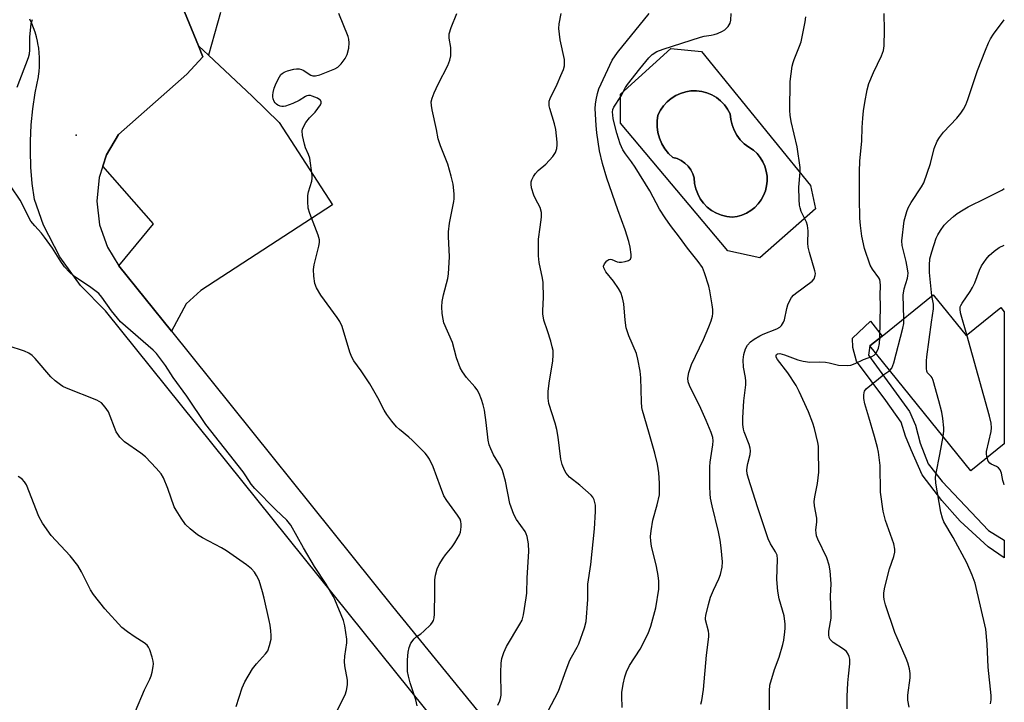
# Model space of a CAD drawing. Units: inches. Extents: x 1303764 to 1309764, y 533448 to 537448.
# Drawn here: x 1309462 to 1309763, y 533789 to 533998 of the extents above; entities that cross this region are included whole.
import ezdxf

# ---------------------------------------------------------------- set-up
doc = ezdxf.new("R2010")
doc.units = ezdxf.units.IN
doc.header["$MEASUREMENT"] = 0
for name, color, linetype in [('BLDG-Footprint', 5, 'Continuous'), ('CULTRL-Pad', 6, 'Continuous'), ('CULTRL-Swimming Pool in Ground', 4, 'Continuous'), ('ELEV-Spot Elevation', 7, 'Continuous'), ('TRANS-Driveway', 251, 'Continuous'), ('TRANS-Non Street Sidewalk', 7, 'Continuous'), ('TRANS-Road', 130, 'Continuous'), ('Undefined', 1, 'Continuous')]:
    doc.layers.add(name, color=color, linetype=linetype)

msp = doc.modelspace()

# ---------------------------------------------------------------- linework, layer by layer
at = {"layer": 'BLDG-Footprint', "elevation": 467.6}
msp.add_lwpolyline([(1309741.71, 533913.82), (1309751.76, 533901.35), (1309762.4, 533909.93), (1309763.46, 533908.61), (1309763.46, 533868.12), (1309753.2, 533859.85), (1309722.29, 533898.17), (1309725.99, 533901.15)], close=True, dxfattribs=at)
at = {"layer": 'CULTRL-Pad'}
for points in [[(1309670.64, 533988.45, 0), (1309704.01, 533947.3, 0), (1309705.62, 533940.13, 0), (1309688.56, 533925.18, 0), (1309678.68, 533927.28, 0), (1309645.8, 533966.45, 0), (1309645.8, 533975.35, 0), (1309661.25, 533989.31, 0)], [(1309681.55, 533937.88, 0), (1309683.02, 533938.29, 0), (1309684.42, 533938.89, 0), (1309685.74, 533939.68, 0), (1309686.94, 533940.63, 0), (1309688, 533941.72, 0), (1309688.91, 533942.95, 0), (1309689.66, 533944.29, 0), (1309690.21, 533945.71, 0), (1309690.58, 533947.19, 0), (1309690.75, 533948.71, 0), (1309690.72, 533950.24, 0), (1309690.49, 533951.75, 0), (1309690.06, 533953.22, 0), (1309689.45, 533954.62, 0), (1309688.65, 533955.93, 0), (1309687.69, 533957.12, 0), (1309686.59, 533958.17, 0), (1309685.1, 533959.06, 0), (1309683.74, 533960.13, 0), (1309682.53, 533961.37, 0), (1309681.5, 533962.76, 0), (1309680.66, 533964.28, 0), (1309680.02, 533965.89, 0), (1309679.61, 533967.57, 0), (1309679.42, 533969.29, 0), (1309678.63, 533970.74, 0), (1309678.2, 533971.32, 0), (1309677.66, 533972.06, 0), (1309676.51, 533973.24, 0), (1309675.22, 533974.26, 0), (1309673.8, 533975.09, 0), (1309672.28, 533975.72, 0), (1309670.69, 533976.13, 0), (1309669.06, 533976.33, 0), (1309667.41, 533976.3, 0), (1309665.79, 533976.05, 0), (1309664.22, 533975.58, 0), (1309662.72, 533974.9, 0), (1309661.33, 533974.03, 0), (1309660.07, 533972.97, 0), (1309658.96, 533971.75, 0), (1309658.03, 533970.39, 0), (1309657.3, 533968.92, 0), (1309657.04, 533967.13, 0), (1309657.04, 533965.33, 0), (1309657.28, 533963.53, 0), (1309657.76, 533961.79, 0), (1309658.47, 533960.13, 0), (1309659.41, 533958.59, 0), (1309660.55, 533957.18, 0), (1309661.87, 533955.95, 0), (1309663.19, 533955.58, 0), (1309664.43, 533955, 0), (1309665.56, 533954.22, 0), (1309666.55, 533953.27, 0), (1309667.37, 533952.17, 0), (1309668, 533950.95, 0), (1309668.42, 533949.64, 0), (1309668.54, 533947.97, 0), (1309668.89, 533946.34, 0), (1309669.47, 533944.76, 0), (1309670.26, 533943.29, 0), (1309671.25, 533941.93, 0), (1309672.41, 533940.73, 0), (1309673.74, 533939.7, 0), (1309675.19, 533938.86, 0), (1309676.74, 533938.24, 0), (1309678.37, 533937.83, 0), (1309680.04, 533937.66, 0)]]:
    msp.add_polyline3d(points, close=True, dxfattribs=at)
at = {"layer": 'CULTRL-Swimming Pool in Ground'}
msp.add_lwpolyline([(1309681.55, 533937.88), (1309680.04, 533937.66), (1309678.37, 533937.83), (1309676.74, 533938.24), (1309675.19, 533938.86), (1309673.74, 533939.7), (1309672.41, 533940.73), (1309671.25, 533941.93), (1309670.26, 533943.29), (1309669.47, 533944.76), (1309668.89, 533946.34), (1309668.54, 533947.97), (1309668.42, 533949.64), (1309668, 533950.95), (1309667.37, 533952.17), (1309666.55, 533953.27), (1309665.56, 533954.22), (1309664.43, 533955), (1309663.19, 533955.58), (1309661.87, 533955.95), (1309660.55, 533957.18), (1309659.41, 533958.59), (1309658.47, 533960.13), (1309657.76, 533961.79), (1309657.28, 533963.53), (1309657.04, 533965.33), (1309657.04, 533967.13), (1309657.3, 533968.92), (1309658.03, 533970.39), (1309658.96, 533971.75), (1309660.07, 533972.97), (1309661.33, 533974.03), (1309662.72, 533974.9), (1309664.22, 533975.58), (1309665.79, 533976.05), (1309667.41, 533976.3), (1309669.06, 533976.33), (1309670.69, 533976.13), (1309672.28, 533975.72), (1309673.8, 533975.09), (1309675.22, 533974.26), (1309676.51, 533973.24), (1309677.66, 533972.06), (1309678.2, 533971.32), (1309678.63, 533970.74), (1309679.42, 533969.29), (1309679.61, 533967.57), (1309680.02, 533965.89), (1309680.66, 533964.28), (1309681.5, 533962.76), (1309682.53, 533961.37), (1309683.74, 533960.13), (1309685.1, 533959.06), (1309686.59, 533958.17), (1309687.69, 533957.12), (1309688.65, 533955.93), (1309689.45, 533954.62), (1309690.06, 533953.22), (1309690.49, 533951.75), (1309690.72, 533950.24), (1309690.75, 533948.71), (1309690.58, 533947.19), (1309690.21, 533945.71), (1309689.66, 533944.29), (1309688.91, 533942.95), (1309688, 533941.72), (1309686.94, 533940.63), (1309685.74, 533939.68), (1309684.42, 533938.89), (1309683.02, 533938.29)], close=True, dxfattribs=at)
at = {"layer": 'ELEV-Spot Elevation'}
msp.add_point((1309478.91, 533962.73, 448.77), dxfattribs=at)
at = {"layer": 'TRANS-Driveway'}
msp.add_lwpolyline([(1309523.19, 534000.38), (1309519.49, 533987.23), (1309516.41, 533990.12), (1309505.14, 534017.51)], dxfattribs=at)
msp.add_lwpolyline([(1309519.49, 533987.23), (1309532.85, 533974.7), (1309541.2, 533966.6), (1309557.54, 533941.41), (1309517.13, 533915.15), (1309512.69, 533911.05), (1309508.13, 533902.67), (1309492, 533922.75), (1309502.67, 533935.59), (1309487.13, 533953.25), (1309488.25, 533956.69), (1309491.88, 533963), (1309512.87, 533981.44), (1309517.79, 533986.76), (1309516.41, 533990.12)], close=True, dxfattribs=at)
at = {"layer": 'TRANS-Non Street Sidewalk'}
msp.add_lwpolyline([(1309763.46, 533838.62), (1309763.46, 533833.18), (1309758.53, 533836.57), (1309749.92, 533844.45), (1309744.27, 533850.74), (1309738.27, 533858.69), (1309734.87, 533866.27), (1309733.22, 533870.54), (1309731.82, 533874.81), (1309727.11, 533881.45), (1309718.16, 533893.44), (1309717, 533897.7), (1309716.89, 533900.54), (1309722.47, 533905.73), (1309725.99, 533901.15), (1309722.29, 533898.17), (1309721.84, 533895.32), (1309734.36, 533878.09), (1309736.23, 533873.9), (1309737.7, 533868.36), (1309740.1, 533862.01), (1309744.4, 533856.59), (1309758.67, 533841.56)], close=True, dxfattribs=at)
at = {"layer": 'TRANS-Road'}
for points in [[(1309505.14, 534017.51), (1309516.41, 533990.12), (1309517.79, 533986.76), (1309512.87, 533981.44), (1309491.88, 533963), (1309488.25, 533956.69), (1309487.13, 533953.25), (1309486, 533949.81), (1309485.25, 533942.56), (1309486.12, 533935.31), (1309488.5, 533928.44), (1309492, 533922.75), (1309508.13, 533902.67), (1309575.88, 533818.31), (1309691, 533677.19)], [(1309679.37, 533670.81), (1309487.87, 533908.87), (1309480.25, 533916.69), (1309473.88, 533925.5), (1309468.87, 533935.13), (1309466.1, 533943.03), (1309465.46, 533947.97), (1309465.06, 533952.94), (1309464.9, 533957.92), (1309464.92, 533960.9), (1309465.16, 533965.88), (1309465.64, 533970.84), (1309466.36, 533975.77), (1309467.33, 533980.66), (1309467.36, 533980.82), (1309467.55, 533982.25), (1309467.67, 533983.68), (1309467.71, 533985.12), (1309467.69, 533986.56), (1309467.59, 533988), (1309467.42, 533989.43), (1309467.19, 533990.85), (1309467.05, 533991.53), (1309466.71, 533992.93), (1309466.31, 533994.31), (1309465.83, 533995.67), (1309465.29, 533997.01), (1309464.69, 533998.31)]]:
    msp.add_lwpolyline(points, dxfattribs=at)
at = {"layer": 'Undefined'}
for points, elevation in [([(1309460.8, 533977.44), (1309464.26, 533986.57), (1309464.57, 533987.7), (1309464.72, 533988.84), (1309464.76, 533992.75), (1309465.16, 533996.98), (1309465.55, 533998.17)], 448), ([(1309583.49, 533787.8), (1309583.01, 533789.66), (1309581.28, 533794.93), (1309580.8, 533796.93), (1309580.54, 533798.37), (1309580.46, 533799.86), (1309580.5, 533801.94), (1309580.73, 533804.31), (1309580.97, 533805.76), (1309581.54, 533807.04), (1309582.5, 533808.41), (1309583.11, 533808.98), (1309584.6, 533809.94), (1309585.51, 533810.69), (1309587.62, 533812.8), (1309588.17, 533813.47), (1309588.45, 533813.96), (1309588.66, 533814.77), (1309588.75, 533815.93), (1309588.92, 533822.75), (1309588.92, 533826.43), (1309589.13, 533827.87), (1309589.62, 533829.87), (1309590.19, 533831.19), (1309591.39, 533833.15), (1309592.1, 533834.09), (1309594.23, 533836.59), (1309595.03, 533837.78), (1309596.42, 533840.26), (1309596.71, 533841.05), (1309596.89, 533841.89), (1309596.99, 533842.74), (1309596.98, 533843.56), (1309596.85, 533844.31), (1309596.61, 533845.03), (1309595.87, 533846.27), (1309592.6, 533850.76), (1309591.68, 533852.24), (1309590.57, 533854.93), (1309588.37, 533861.08), (1309587.28, 533863.43), (1309586.67, 533864.36), (1309585.93, 533865.25), (1309581.97, 533869.23), (1309580.89, 533870.2), (1309578, 533872.5), (1309577.12, 533873.32), (1309575.65, 533875.08), (1309574.14, 533877.12), (1309573.37, 533878.45), (1309571.43, 533882.21), (1309568.96, 533886.56), (1309566.29, 533890.5), (1309564.05, 533893.59), (1309563.39, 533894.71), (1309562.8, 533896.27), (1309560.42, 533904.07), (1309559.75, 533905.68), (1309558.93, 533906.92), (1309553.94, 533913.69), (1309552.6, 533915.96), (1309552.06, 533917.3), (1309551.75, 533919.59), (1309551.68, 533921.62), (1309551.93, 533923.05), (1309553.36, 533928.74), (1309553.5, 533929.86), (1309553.49, 533930.69), (1309553.16, 533932.09), (1309550.56, 533938.72), (1309550.07, 533940.41), (1309549.93, 533942.47), (1309549.96, 533944.24), (1309550.18, 533945.37), (1309551.17, 533948.68), (1309551.28, 533949.53), (1309551.24, 533950.42), (1309550.52, 533955.73), (1309550.19, 533956.83), (1309549.27, 533958.88), (1309548.89, 533959.98), (1309548.3, 533962.61), (1309548.16, 533964.05), (1309548.26, 533964.59), (1309548.48, 533965.12), (1309549.38, 533966.64), (1309550.43, 533968.09), (1309552.16, 533969.82), (1309553.06, 533970.92), (1309553.8, 533972.08), (1309553.98, 533972.54), (1309553.99, 533973.01), (1309553.79, 533973.44), (1309553.62, 533973.62), (1309552.92, 533974.07), (1309551.27, 533974.75), (1309550.71, 533974.89), (1309550.17, 533974.92), (1309549.66, 533974.8), (1309549.18, 533974.57), (1309547.24, 533973.34), (1309545.32, 533972.48), (1309543.08, 533971.64), (1309542.52, 533971.53), (1309541.98, 533971.54), (1309541.48, 533971.67), (1309540.76, 533971.99), (1309540.32, 533972.27), (1309539.94, 533972.65), (1309539.63, 533973.12), (1309539.29, 533973.91), (1309539.18, 533974.46), (1309539.17, 533975.01), (1309539.29, 533975.82), (1309539.66, 533977.16), (1309540.03, 533978.21), (1309540.52, 533979.3), (1309541.22, 533980.6), (1309541.71, 533981.31), (1309542.06, 533981.66), (1309542.64, 533982.03), (1309543.7, 533982.44), (1309545.65, 533982.97), (1309546.49, 533983.09), (1309547.28, 533983.06), (1309548.04, 533982.87), (1309548.52, 533982.64), (1309550.83, 533981.16), (1309551.52, 533980.94), (1309552.27, 533980.91), (1309553.63, 533981.28), (1309558.24, 533983.06), (1309559.19, 533983.65), (1309560.15, 533984.67), (1309561.34, 533986.26), (1309561.98, 533987.53), (1309562.56, 533989.46), (1309562.65, 533991.1), (1309562.52, 533992.17), (1309562.27, 533993), (1309559.45, 534000)], 450), ([(1309608.2, 533788.1), (1309608.83, 533789.35), (1309609.05, 533790.07), (1309609.18, 533791.07), (1309609.08, 533798.11), (1309609.21, 533800.94), (1309609.42, 533802.33), (1309610.08, 533804.21), (1309610.89, 533806.04), (1309614.97, 533812.86), (1309615.61, 533814.15), (1309616.04, 533815.79), (1309616.9, 533820.94), (1309617.04, 533822.38), (1309617.15, 533827.1), (1309617.72, 533835.16), (1309617.56, 533837.5), (1309617.2, 533839.8), (1309616.92, 533840.55), (1309616.53, 533841.26), (1309613.88, 533844.99), (1309613.06, 533846.53), (1309611.83, 533849.91), (1309610.55, 533856.68), (1309609.58, 533859.97), (1309608.99, 533861.28), (1309606.88, 533864.8), (1309606.02, 533866.58), (1309605.49, 533867.88), (1309605.19, 533869.27), (1309604.62, 533874.72), (1309604.07, 533878.44), (1309603.73, 533880.13), (1309603.17, 533881.74), (1309602.43, 533883.59), (1309601.82, 533884.74), (1309601.14, 533885.61), (1309598.62, 533888.51), (1309597.41, 533890.21), (1309596.67, 533891.49), (1309595.57, 533894.55), (1309594.28, 533899.21), (1309591.66, 533905.2), (1309591.39, 533906.33), (1309591.15, 533908.07), (1309590.98, 533910.11), (1309591.13, 533911.82), (1309591.51, 533913.8), (1309592.82, 533918.81), (1309593.04, 533920.24), (1309593.33, 533925.5), (1309593.03, 533931.66), (1309593.04, 533933.13), (1309593.38, 533935.77), (1309594.72, 533942.4), (1309594.8, 533943.27), (1309594.77, 533944.74), (1309594.54, 533947.69), (1309593.92, 533950.24), (1309592.82, 533953.88), (1309590.59, 533959.47), (1309589.94, 533961.63), (1309589.37, 533964.5), (1309588.03, 533970.48), (1309587.82, 533971.89), (1309587.78, 533973.01), (1309588.02, 533974.11), (1309588.69, 533975.72), (1309589.93, 533978.38), (1309592.86, 533984.15), (1309593.47, 533985.73), (1309593.76, 533987.06), (1309593.82, 533988.46), (1309593.74, 533989.6), (1309593.29, 533992.51), (1309593.31, 533993.82), (1309593.9, 533995.78), (1309595.6, 534000)], 452), ([(1309623.48, 533786.16), (1309626.81, 533792.38), (1309629.11, 533798.84), (1309630.29, 533801.82), (1309630.78, 533802.79), (1309632.55, 533805.81), (1309633.03, 533806.81), (1309634.72, 533811.71), (1309635.24, 533813.66), (1309635.77, 533820.48), (1309635.81, 533825.17), (1309636.74, 533831.21), (1309637.85, 533842.14), (1309638.13, 533847.37), (1309638.12, 533849.38), (1309637.96, 533850.21), (1309637.68, 533851.01), (1309637.32, 533851.76), (1309636.81, 533852.43), (1309633.29, 533855.47), (1309630.18, 533857.96), (1309629.13, 533859.13), (1309628.59, 533860.05), (1309627.91, 533861.86), (1309627.51, 533863.48), (1309626.7, 533870.16), (1309626.32, 533872.5), (1309625.76, 533874.47), (1309623.85, 533880.51), (1309623.65, 533882.2), (1309623.63, 533884.2), (1309623.96, 533886.79), (1309625.02, 533893.55), (1309625.13, 533895.31), (1309625.11, 533896.78), (1309624.9, 533897.93), (1309624.41, 533899.65), (1309623.45, 533902.79), (1309622.33, 533906.02), (1309622.02, 533907.95), (1309621.98, 533909.07), (1309622.19, 533913.01), (1309622.05, 533917.58), (1309621.87, 533918.95), (1309620.88, 533923.72), (1309620.7, 533925.81), (1309620.63, 533928.2), (1309620.71, 533930.86), (1309621.13, 533934.58), (1309621.6, 533937.67), (1309621.63, 533939.04), (1309621.21, 533940.55), (1309619.74, 533943.24), (1309619.23, 533944.39), (1309618.56, 533946.63), (1309618.39, 533947.7), (1309618.44, 533948.5), (1309618.61, 533949.04), (1309619.15, 533950.07), (1309619.79, 533951.06), (1309620.55, 533951.9), (1309622.9, 533953.91), (1309625.08, 533956.26), (1309625.9, 533957.42), (1309626.27, 533958.69), (1309626.41, 533959.77), (1309626.42, 533960.63), (1309626.01, 533964.5), (1309625.59, 533966.19), (1309624.15, 533970.9), (1309623.96, 533971.74), (1309623.89, 533972.49), (1309623.96, 533973.18), (1309624.22, 533973.98), (1309626.38, 533978.4), (1309627.56, 533981.05), (1309628.33, 533982.92), (1309628.6, 533984.02), (1309628.67, 533985.15), (1309628.6, 533986), (1309627.34, 533991.94), (1309626.91, 533995.43), (1309626.98, 533996.87), (1309627.59, 534000)], 454), ([(1309646.3, 533787.35), (1309646.22, 533790.83), (1309646.26, 533791.98), (1309646.6, 533794.51), (1309647.13, 533796.69), (1309647.69, 533798.3), (1309648.6, 533800.19), (1309651.86, 533805.22), (1309654.33, 533810.01), (1309655.08, 533812.23), (1309656.64, 533817.86), (1309657.51, 533823.58), (1309657.6, 533824.71), (1309657.57, 533826.08), (1309657.36, 533827.76), (1309656.83, 533830.56), (1309655.26, 533836.8), (1309655.06, 533838.27), (1309654.99, 533839.75), (1309655.16, 533841.52), (1309655.69, 533844.77), (1309657.07, 533849.45), (1309657.73, 533852.52), (1309657.8, 533856.09), (1309657.51, 533859.31), (1309657.11, 533861.93), (1309656.33, 533865.3), (1309654.51, 533871.77), (1309652.5, 533878.38), (1309652.36, 533879.24), (1309652.22, 533880.98), (1309652.05, 533888.39), (1309651.84, 533890.4), (1309651.1, 533894.12), (1309650.68, 533895.81), (1309648.34, 533901.27), (1309647.55, 533903.67), (1309647.22, 533906.04), (1309646.78, 533911.03), (1309646.38, 533912.94), (1309645.87, 533914.53), (1309645.2, 533915.81), (1309643.7, 533918), (1309641.31, 533920.89), (1309640.85, 533921.64), (1309640.69, 533922.11), (1309640.64, 533922.63), (1309640.87, 533923.37), (1309641.58, 533924.21), (1309642.25, 533924.64), (1309642.7, 533924.73), (1309643.15, 533924.67), (1309644.83, 533923.95), (1309645.35, 533923.83), (1309646.16, 533923.85), (1309647.27, 533924.04), (1309648.29, 533924.35), (1309648.85, 533924.75), (1309649.05, 533925.39), (1309649.06, 533926.18), (1309648.81, 533928.42), (1309648.36, 533930.13), (1309647.21, 533933.72), (1309644.96, 533939.87), (1309641.59, 533949.59), (1309640.24, 533954.04), (1309639.36, 533958), (1309638.59, 533963.44), (1309638.36, 533965.74), (1309638.07, 533970.91), (1309638.13, 533972.25), (1309638.31, 533973.61), (1309638.71, 533975.58), (1309639.11, 533976.96), (1309643.29, 533985.79), (1309644.91, 533988.07), (1309654.6, 534000)], 456), ([(1309670.42, 533788.34), (1309670.69, 533789.46), (1309671.2, 533792.86), (1309672.13, 533803.4), (1309672.9, 533809), (1309672.9, 533809.87), (1309672.77, 533810.74), (1309671.9, 533814.19), (1309671.86, 533814.72), (1309671.93, 533815.52), (1309672.74, 533818.94), (1309673.39, 533821.19), (1309674.28, 533823.35), (1309675.98, 533826.79), (1309676.51, 533828.12), (1309676.95, 533830.31), (1309677.04, 533832), (1309676.7, 533836.29), (1309676.37, 533838.59), (1309675.85, 533841.17), (1309673.91, 533849.2), (1309673.44, 533851.48), (1309673.28, 533852.84), (1309673.19, 533855.07), (1309673.16, 533861.12), (1309673.29, 533862.56), (1309674.1, 533867.88), (1309674.18, 533869.03), (1309674.07, 533870.09), (1309673.62, 533871.65), (1309672.09, 533875.34), (1309670.4, 533879.03), (1309666.92, 533886.07), (1309666.58, 533887.18), (1309666.44, 533888.31), (1309666.74, 533889.99), (1309667.55, 533892.48), (1309671.24, 533900.18), (1309672.87, 533904), (1309673.57, 533905.9), (1309673.96, 533907.27), (1309674.09, 533908.15), (1309674.08, 533909.32), (1309673.9, 533910.75), (1309673.22, 533915.06), (1309672.92, 533916.47), (1309671.55, 533920.57), (1309670.9, 533922.16), (1309669.65, 533924.02), (1309666.31, 533928.08), (1309663.91, 533931.54), (1309661.16, 533935.09), (1309659.53, 533937.46), (1309657.8, 533940.1), (1309654.8, 533945.66), (1309650.29, 533952.94), (1309649.19, 533954.59), (1309647.29, 533957.07), (1309646.5, 533958.26), (1309645.74, 533960.08), (1309644.73, 533963.35), (1309643.58, 533967.81), (1309643.41, 533968.97), (1309643.38, 533969.84), (1309643.5, 533970.64), (1309643.78, 533971.36), (1309645.92, 533974.66), (1309647.37, 533977.4), (1309647.91, 533978.26), (1309651.68, 533983.14), (1309654.48, 533986.45), (1309655.51, 533987.45), (1309656.97, 533988.41), (1309658.86, 533989.16), (1309670.37, 533992.81), (1309671.49, 533993.08), (1309673.63, 533993.38), (1309674.47, 533993.57), (1309675.54, 533993.96), (1309677.09, 533994.67), (1309677.82, 533995.09), (1309678.25, 533995.44), (1309678.81, 533996.08), (1309679.4, 533997.04), (1309679.65, 533997.97), (1309679.77, 534000)], 458), ([(1309691.51, 533785.59), (1309691.47, 533792.41), (1309691.6, 533794.17), (1309692.97, 533799.01), (1309694.44, 533802.77), (1309695.57, 533806.6), (1309695.86, 533808), (1309696.23, 533810.54), (1309696.33, 533811.68), (1309696.31, 533812.86), (1309695.97, 533815.47), (1309694.47, 533820.69), (1309694.08, 533822.98), (1309693.74, 533826.54), (1309693.94, 533832.81), (1309693.79, 533834.04), (1309693.32, 533835.05), (1309691.76, 533837.47), (1309691.07, 533839.01), (1309687.82, 533848.82), (1309685.03, 533857.55), (1309684.68, 533858.94), (1309684.56, 533860.09), (1309684.6, 533860.96), (1309684.82, 533862.12), (1309685.55, 533864.92), (1309685.69, 533866), (1309685.59, 533866.83), (1309685.28, 533867.92), (1309683.71, 533871.85), (1309683.52, 533872.67), (1309683.36, 533874.09), (1309683.31, 533876.11), (1309683.57, 533881.36), (1309684.19, 533886.25), (1309684.28, 533887.39), (1309684.17, 533888.51), (1309683.49, 533891.7), (1309683.39, 533893.85), (1309683.63, 533895.56), (1309684.12, 533897.23), (1309684.78, 533898.42), (1309685.66, 533899.46), (1309686.78, 533900.28), (1309688.48, 533901.3), (1309689.55, 533901.78), (1309693.77, 533903.38), (1309694.66, 533903.92), (1309695.21, 533904.46), (1309695.8, 533905.41), (1309696.12, 533906.2), (1309696.81, 533909.63), (1309697.13, 533910.74), (1309697.72, 533912.06), (1309698.28, 533913.05), (1309698.81, 533913.71), (1309699.44, 533914.28), (1309704.57, 533918.03), (1309705.15, 533918.75), (1309705.52, 533919.71), (1309705.55, 533920.38), (1309705.39, 533921.22), (1309703.73, 533926.8), (1309703.33, 533928.48), (1309703.26, 533929.64), (1309703.3, 533933.42), (1309703.15, 533935.03), (1309702.8, 533936.07), (1309701.79, 533938.1), (1309701.24, 533939.41), (1309700.86, 533940.48), (1309700.67, 533941.31), (1309700.55, 533943.05), (1309700.47, 533946.83), (1309700.92, 533951.43), (1309700.89, 533952.88), (1309699.96, 533959.22), (1309698.14, 533966.99), (1309697.83, 533968.94), (1309697.72, 533970.31), (1309697.87, 533979.2), (1309698.48, 533983.92), (1309698.73, 533985.07), (1309699, 533985.92), (1309700.67, 533989.99), (1309701.15, 533991.36), (1309702.4, 533997.49), (1309702.64, 533999)], 460), ([(1309725.34, 533900.62), (1309725.5, 533910.3), (1309725.4, 533913.77), (1309725.52, 533916.67), (1309725.46, 533917.76), (1309725.27, 533918.52), (1309725.04, 533918.99), (1309723.05, 533921.66), (1309722.37, 533922.94), (1309720.64, 533927.99), (1309719.78, 533931.82), (1309719.34, 533935.05), (1309719.2, 533937.37), (1309719.05, 533943.47), (1309719.03, 533951.59), (1309719.22, 533954.74), (1309719.77, 533960.99), (1309719.92, 533965.09), (1309720.12, 533967.95), (1309720.33, 533970.24), (1309720.7, 533972.82), (1309721.41, 533976.62), (1309721.97, 533978.58), (1309723.36, 533981.98), (1309725.84, 533987.05), (1309726.43, 533988.66), (1309726.6, 533990.13), (1309726.72, 533994.93), (1309726.67, 534000)], 462), ([(1309732.67, 533906.54), (1309732.43, 533913.71), (1309732.77, 533915.71), (1309733.82, 533918.95), (1309733.94, 533919.65), (1309733.96, 533920.42), (1309733.81, 533921.81), (1309733.41, 533924.05), (1309732.16, 533928.94), (1309732.06, 533930.37), (1309732.82, 533936.52), (1309733.15, 533937.96), (1309733.59, 533939.38), (1309734.03, 533940.46), (1309734.96, 533942.14), (1309738.12, 533946.91), (1309738.79, 533948.19), (1309740.85, 533954.03), (1309741.99, 533958.68), (1309742.89, 533960.89), (1309743.64, 533962.08), (1309744.84, 533963.63), (1309748.9, 533967.95), (1309750.18, 533969.5), (1309750.99, 533970.7), (1309751.64, 533972.02), (1309752.31, 533973.67), (1309755.21, 533982.56), (1309757.66, 533988.85), (1309758.59, 533991.02), (1309759.26, 533992.28), (1309760.17, 533993.72), (1309763.47, 533998.06)], 464), ([(1309557.55, 533783.59), (1309561.38, 533791.17), (1309561.84, 533792.53), (1309562.15, 533794.24), (1309562.06, 533795.7), (1309561.28, 533800.08), (1309561.16, 533801.47), (1309561.25, 533803.08), (1309561.86, 533807.11), (1309561.87, 533808.27), (1309561.31, 533812.35), (1309560.88, 533814.05), (1309558.26, 533820.39), (1309557.75, 533821.43), (1309555.53, 533825.17), (1309552.03, 533830.57), (1309548.61, 533836.25), (1309544.74, 533843.22), (1309543.47, 533844.73), (1309540.1, 533847.92), (1309533.74, 533854.51), (1309532.57, 533855.83), (1309530.97, 533858.35), (1309530.11, 533859.53), (1309518.68, 533874.09), (1309512.83, 533882.78), (1309508.64, 533888.44), (1309506.35, 533892.13), (1309503.58, 533895.84), (1309502.55, 533896.84), (1309492.49, 533905.54), (1309489.77, 533908.87), (1309486.77, 533913.12), (1309485.84, 533914.21), (1309483.05, 533916.35), (1309480.03, 533918.28), (1309478.14, 533919.65), (1309476.86, 533920.78), (1309475.38, 533922.42), (1309474.24, 533924.03), (1309471.65, 533928.12), (1309469.2, 533931.53), (1309468.28, 533932.71), (1309466.22, 533934.95), (1309465.02, 533936.45), (1309464.31, 533937.68), (1309462.59, 533941.34), (1309461.7, 533942.83), (1309459.01, 533946.97)], 448), ([(1309741.27, 533913.47), (1309740.56, 533920.62), (1309740.53, 533922.88), (1309740.68, 533924.81), (1309741.27, 533927.04), (1309742.62, 533931.18), (1309743.13, 533932.24), (1309743.89, 533933.52), (1309745.05, 533935.16), (1309746.15, 533936.34), (1309747.89, 533937.86), (1309749.07, 533938.74), (1309750.82, 533939.89), (1309752.35, 533940.77), (1309757.86, 533943.42), (1309762.87, 533946.04), (1309763.47, 533946.41)], 466), ([(1309751.95, 533901.51), (1309750.06, 533908.29), (1309749.91, 533909.39), (1309749.97, 533910.15), (1309750.13, 533910.6), (1309750.52, 533911.29), (1309752.98, 533914.81), (1309753.71, 533916.03), (1309754.39, 533917.55), (1309755.88, 533921.36), (1309756.51, 533922.66), (1309757.93, 533924.78), (1309758.82, 533925.88), (1309760.32, 533927.16), (1309761.94, 533928.3), (1309763.47, 533929.01)], 468), ([(1309744.7, 533870.38), (1309744.93, 533872.1), (1309744.95, 533873.08), (1309744.66, 533875.89), (1309744.31, 533877.88), (1309743.41, 533881.33), (1309741.64, 533887.57), (1309741.32, 533888.35), (1309741.03, 533888.82), (1309739.93, 533889.95), (1309739.74, 533890.42), (1309739.62, 533891.24), (1309739.6, 533893.61), (1309739.68, 533894.81), (1309741.11, 533905.47), (1309741.76, 533909.58), (1309741.72, 533910.99), (1309741.27, 533913.47)], 466), ([(1309728.37, 533890.63), (1309728.97, 533891.32), (1309729.56, 533892.95), (1309732.39, 533903.59), (1309732.64, 533905.03), (1309732.67, 533906.54)], 464), ([(1309724.13, 533895.89), (1309724.54, 533896.55), (1309724.9, 533897.51), (1309725.16, 533898.91), (1309725.34, 533900.62)], 462), ([(1309758.2, 533863.88), (1309757.98, 533865.01), (1309758, 533865.83), (1309759.41, 533871.9), (1309759.53, 533873.04), (1309759.43, 533874.44), (1309758.9, 533876.64), (1309751.95, 533901.51)], 468), ([(1309527.97, 533787.63), (1309529.86, 533793.41), (1309530.66, 533795.25), (1309533, 533799.18), (1309534.24, 533800.77), (1309537, 533803.79), (1309537.64, 533804.71), (1309538.22, 533806.31), (1309538.67, 533808.26), (1309538.75, 533809.4), (1309538.63, 533810.85), (1309538.4, 533812.58), (1309538.11, 533814.01), (1309536.57, 533820.86), (1309536.05, 533822.84), (1309534.98, 533826.22), (1309534.21, 533827.83), (1309533.59, 533828.83), (1309532.64, 533829.84), (1309531.15, 533831.11), (1309525.04, 533835.32), (1309523.43, 533836.28), (1309517.69, 533839.33), (1309516.16, 533840.22), (1309513.88, 533842.05), (1309512.4, 533843.45), (1309511.08, 533845.34), (1309509.55, 533847.8), (1309509, 533848.81), (1309506.98, 533854.48), (1309505.67, 533857.68), (1309504.98, 533858.93), (1309503.44, 533860.74), (1309500.16, 533864.2), (1309498.78, 533865.26), (1309493.78, 533868.8), (1309493.11, 533869.35), (1309492.31, 533870.18), (1309491.64, 533871.09), (1309491.23, 533871.88), (1309488.82, 533878.01), (1309487.84, 533879.44), (1309486.68, 533880.68), (1309485.98, 533881.15), (1309485.21, 533881.52), (1309475.95, 533885.24), (1309474.87, 533885.73), (1309474.12, 533886.19), (1309472.5, 533887.47), (1309471.18, 533888.65), (1309466.39, 533894.27), (1309465.39, 533895.24), (1309464.36, 533895.95), (1309463.03, 533896.51), (1309458.1, 533898.21)], 446), ([(1309734.27, 533787.43), (1309733.86, 533789.58), (1309733.87, 533791.16), (1309734.66, 533796.42), (1309734.61, 533797.8), (1309734.37, 533799.17), (1309733.88, 533801.04), (1309733.42, 533802.38), (1309730.6, 533808.72), (1309729.95, 533810.33), (1309727.1, 533818.81), (1309726.66, 533820.49), (1309726.57, 533821.34), (1309726.58, 533822.49), (1309726.81, 533824.21), (1309728.25, 533829.8), (1309729.65, 533833.58), (1309729.92, 533834.98), (1309729.93, 533835.82), (1309729.56, 533837.52), (1309727.04, 533844.69), (1309726.32, 533847.47), (1309725.56, 533853.35), (1309725.44, 533861.51), (1309724.95, 533865.62), (1309724.64, 533867.05), (1309723.69, 533870.44), (1309721.99, 533876.31), (1309720.71, 533880.38), (1309720.38, 533882.02), (1309720.37, 533883.1), (1309720.47, 533883.87), (1309720.63, 533884.34), (1309721.1, 533884.97), (1309726.53, 533889.36), (1309728.37, 533890.63)], 464), ([(1309497.1, 533786.2), (1309499.82, 533792.76), (1309501.5, 533795.99), (1309501.95, 533797.01), (1309502.24, 533798.13), (1309502.52, 533799.86), (1309502.6, 533800.72), (1309502.55, 533801.58), (1309502.26, 533802.72), (1309501.47, 533804.98), (1309501.1, 533805.78), (1309500.64, 533806.43), (1309499.81, 533807.14), (1309497.02, 533808.85), (1309494.62, 533810.48), (1309492.89, 533811.9), (1309487.7, 533817.63), (1309484.27, 533821.94), (1309483.33, 533823.41), (1309480.56, 533828.91), (1309479.46, 533830.83), (1309477.06, 533833.81), (1309471.28, 533840.07), (1309468.55, 533843.87), (1309467.5, 533845.9), (1309463.67, 533855.57), (1309463.11, 533856.54), (1309462.34, 533857.37), (1309461.67, 533857.88), (1309461.18, 533858.13)], 444)]:
    msp.add_lwpolyline(points, dxfattribs=dict(at, elevation=elevation))
for points in [[(1309715.29, 533786.94, 462), (1309715.33, 533790.74, 462), (1309715.54, 533794.88, 462), (1309715.69, 533796.95, 462), (1309716.11, 533800.77, 462), (1309716.07, 533802.18, 462), (1309715.9, 533802.96, 462), (1309715.64, 533803.7, 462), (1309715.05, 533804.5, 462), (1309714.18, 533805.18, 462), (1309710.96, 533807.23, 462), (1309710.1, 533808.14, 462), (1309709.76, 533808.82, 462), (1309709.65, 533809.61, 462), (1309709.69, 533810.72, 462), (1309710.36, 533814.68, 462), (1309710.44, 533815.84, 462), (1309710.21, 533821.43, 462), (1309710.4, 533825.28, 462), (1309710.11, 533829.24, 462), (1309709.78, 533830.95, 462), (1309709.11, 533833.2, 462), (1309706.33, 533838.94, 462), (1309705.92, 533839.99, 462), (1309705.75, 533840.92, 462), (1309705.73, 533841.7, 462), (1309705.96, 533844.22, 462), (1309705.98, 533845.33, 462), (1309705.3, 533849.13, 462), (1309705.22, 533850.52, 462), (1309705.37, 533851.94, 462), (1309706.25, 533855.96, 462), (1309706.64, 533859.51, 462), (1309706.54, 533866.27, 462), (1309706.47, 533867.44, 462), (1309706.29, 533868.59, 462), (1309705.31, 533872.85, 462), (1309704.82, 533874.51, 462), (1309703.43, 533877.98, 462), (1309700.61, 533884.22, 462), (1309699.66, 533886.06, 462), (1309697.14, 533889.96, 462), (1309693.94, 533894.03, 462), (1309693.57, 533894.72, 462), (1309693.48, 533895.33, 462), (1309693.59, 533895.54, 462), (1309693.94, 533895.77, 462), (1309694.7, 533895.85, 462), (1309696.07, 533895.48, 462), (1309700.18, 533893.87, 462), (1309701.84, 533893.47, 462), (1309703.81, 533893.23, 462), (1309706.73, 533893.26, 462), (1309708.67, 533893.17, 462), (1309709.78, 533893.01, 462), (1309712.63, 533892.31, 462), (1309715.3, 533892.18, 462), (1309716.45, 533892.31, 462), (1309717.79, 533892.77, 462), (1309720.35, 533893.95, 462), (1309722.84, 533894.93, 462), (1309723.55, 533895.36, 462), (1309724.13, 533895.89, 462)], [(1309759.26, 533788.5, 466), (1309759.41, 533789.64, 466), (1309759.42, 533791.06, 466), (1309758.56, 533799.68, 466), (1309758.23, 533806.74, 466), (1309757.79, 533811.3, 466), (1309754.52, 533825.49, 466), (1309753.64, 533827.94, 466), (1309752.02, 533831.68, 466), (1309747.82, 533839.42, 466), (1309744.92, 533844.21, 466), (1309744.48, 533845.37, 466), (1309744.05, 533847.25, 466), (1309742.52, 533856.11, 466), (1309742.39, 533857.8, 466), (1309742.55, 533859.19, 466), (1309743.71, 533864.92, 466), (1309744.7, 533870.38, 466)], [(1309763.46, 533855.62, 468), (1309763.28, 533856.04, 468), (1309763.04, 533856.88, 468), (1309762.57, 533859.18, 468), (1309762.18, 533860.23, 468), (1309761.72, 533860.79, 468), (1309761.12, 533861.24, 468), (1309759.43, 533861.93, 468), (1309759.02, 533862.19, 468), (1309758.57, 533862.83, 468), (1309758.2, 533863.88, 468)]]:
    msp.add_polyline3d(points, dxfattribs=at)

doc.saveas('drawing.dxf')
